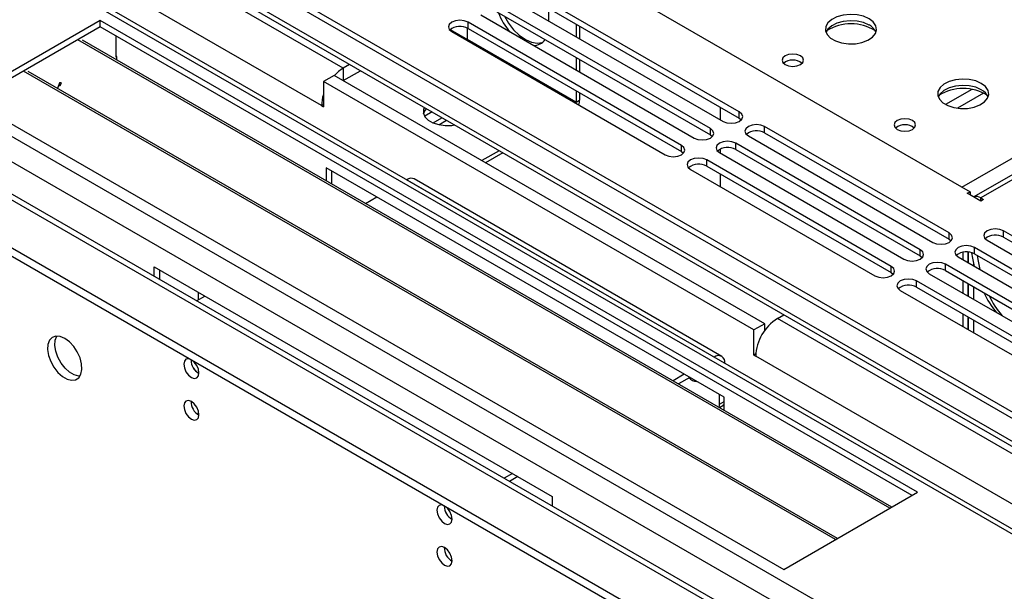
# Model space of a CAD drawing. Units: millimetres. Extents: x 3 to 7353, y 8 to 10403.
# Drawn here: x 991 to 1183, y 656 to 767 of the extents above; entities that cross this region are included whole.
import ezdxf

# ---------------------------------------------------------------- set-up
doc = ezdxf.new("R2010")
doc.units = ezdxf.units.MM
doc.header["$LTSCALE"] = 35

msp = doc.modelspace()

# ---------------------------------------------------------------- linework, layer by layer
at = {"color": 7, "linetype": 'Continuous', "lineweight": 25}
for p, q in [((1686.808, 1027.005), (1177.075, 732.742)), ((1688.308, 1026.856), (1178.484, 732.541)), ((1207.228, 676.353), (1003.369, 794.038)), ((1208.289, 676.965), (1004.43, 794.651)), ((1206.799, 672.11), (1003.798, 789.299)), ((1004.7, 787.764), (1207.14, 670.898)), ((1204.379, 656.356), (984.201, 783.462)), ((1049.614, 750.603), (992.692, 783.464)), ((1131.267, 749.369), (1089.547, 773.453)), ((1089.547, 772.229), (1131.267, 748.145)), ((1125.61, 746.104), (1083.891, 770.188)), ((1086.365, 771.617), (1128.085, 747.533)), ((1113.43, 770.096), (1176.363, 733.766)), ((1080.709, 768.351), (1122.428, 744.267)), ((1083.891, 768.963), (1125.61, 744.879)), ((1094.04, 767.186), (1094.04, 769.635)), ((1006.303, 767.238), (980.141, 752.135)), ((1006.303, 766.014), (981.201, 751.523)), ((1006.305, 766.013), (981.203, 751.522)), ((1166.11, 674.984), (1006.303, 767.238)), ((1006.303, 766.014), (1006.303, 767.238)), ((1165.049, 674.372), (1006.303, 766.014)), ((1119.953, 742.838), (1078.233, 766.922)), ((1078.233, 765.697), (1078.233, 766.922)), ((1099.344, 766.574), (1099.344, 764.125)), ((1100.051, 766.165), (1100.051, 763.716)), ((1009.487, 760.092), (1009.487, 764.176)), ((1074.747, 765.479), (1078.13, 763.526)), ((1075.052, 765.085), (1116.771, 741.001)), ((1078.13, 763.526), (1078.13, 765.753)), ((1078.233, 765.697), (1119.953, 741.613)), ((1160.701, 671.862), (1001.956, 763.504)), ((1161.089, 672.086), (1002.876, 763.421)), ((1099.344, 751.28), (1078.13, 763.526)), ((1206.22, 607.906), (941.037, 760.993)), ((1009.558, 760.215), (1009.487, 760.256)), ((1009.487, 760.092), (1009.558, 760.133)), ((1009.558, 759.563), (1009.558, 760.215)), ((1055.099, 758.669), (1053.856, 757.952)), ((1099.344, 760.042), (1099.344, 757.593)), ((1100.051, 759.634), (1100.051, 757.185)), ((1196.338, 603.038), (930.466, 756.523)), ((1150.086, 665.734), (991.341, 757.376)), ((1150.474, 665.958), (992.261, 757.293)), ((1052.089, 756.523), (1049.967, 755.298)), ((1136.234, 707.947), (1052.089, 756.523)), ((1053.857, 755.502), (1057.221, 757.444)), ((1196.338, 601.405), (930.466, 754.89)), ((998.404, 755.081), (997.982, 753.991)), ((998.42, 754.391), (998.189, 754.525)), ((998.562, 754.757), (998.331, 754.891)), ((998.68, 755.056), (998.404, 755.081)), ((998.678, 755.057), (998.42, 754.391)), ((1049.967, 755.298), (1049.967, 750.399)), ((1134.113, 706.722), (1049.967, 755.298)), ((1099.344, 753.511), (1099.344, 751.28)), ((1100.051, 753.103), (1100.051, 751.688)), ((980.141, 752.135), (1139.947, 659.881)), ((1049.968, 750.808), (1049.614, 750.603)), ((1049.614, 750.603), (1049.967, 750.399)), ((1099.344, 751.28), (1100.051, 751.688)), ((1071.212, 749.368), (1069.762, 748.53)), ((1070.151, 749.98), (1070.06, 749.927)), ((1127.577, 747.825), (1127.577, 750.274)), ((1131.267, 748.145), (1131.267, 749.369)), ((1072.538, 746.883), (1074.027, 747.743)), ((1131.267, 748.145), (1131.66, 747.839)), ((1125.61, 744.879), (1125.61, 746.104)), ((1125.61, 744.879), (1126.003, 744.573)), ((1172.279, 725.694), (1136.216, 746.512)), ((1136.216, 745.287), (1136.216, 746.512)), ((1136.216, 745.287), (1172.279, 724.469)), ((1166.622, 722.428), (1130.56, 743.246)), ((1130.56, 742.022), (1130.56, 743.246)), ((1133.035, 744.675), (1169.097, 723.857)), ((1084.329, 741.795), (1080.965, 739.853)), ((1085.036, 741.387), (1081.672, 739.445)), ((1119.953, 741.613), (1119.953, 742.838)), ((1119.953, 741.613), (1120.346, 741.307)), ((1127.378, 741.409), (1163.44, 720.591)), ((1127.577, 741.294), (1127.577, 742.124)), ((1130.56, 742.022), (1166.622, 721.203)), ((1160.965, 719.162), (1124.903, 739.981)), ((1124.903, 738.756), (1124.903, 739.981)), ((1128.279, 693.556), (1050.498, 738.459)), ((1050.498, 738.459), (1050.498, 735.929)), ((1051.558, 737.847), (1051.558, 735.317)), ((1121.721, 738.144), (1157.783, 717.325)), ((1124.903, 738.756), (1160.965, 717.937)), ((1127.577, 734.763), (1127.577, 737.212)), ((1066.227, 736.109), (1066.231, 736.112)), ((1126.335, 701.414), (1066.231, 736.112)), ((1127.835, 701.563), (1067.731, 736.26)), ((1175.832, 733.46), (1176.363, 733.766)), ((1178.484, 731.929), (1175.832, 733.46)), ((1176.363, 733.766), (1176.363, 733.154)), ((1058.206, 731.479), (1060.397, 732.744)), ((1178.484, 732.541), (1179.014, 732.235)), ((1179.014, 732.235), (1178.484, 731.929)), ((1172.279, 724.469), (1172.279, 725.694)), ((1204.746, 713.482), (1182.885, 726.102)), ((1182.885, 724.877), (1182.885, 726.102)), ((1172.279, 724.469), (1172.672, 724.163)), ((1179.704, 724.265), (1201.564, 711.645)), ((1182.885, 724.877), (1204.746, 712.257)), ((1166.622, 721.203), (1166.622, 722.428)), ((1174.944, 721.928), (1174.944, 720.482)), ((1176.004, 721.974), (1176.004, 719.869)), ((1176.004, 721.807), (1176.014, 721.813)), ((1176.014, 719.863), (1176.014, 721.973)), ((1199.089, 710.216), (1177.229, 722.836)), ((1177.229, 721.611), (1177.229, 722.836)), ((1166.622, 721.203), (1167.015, 720.897)), ((1174.047, 720.999), (1195.907, 708.379)), ((1177.075, 719.251), (1177.075, 719.915)), ((1177.229, 721.611), (1199.089, 708.991)), ((1016.91, 719.069), (1094.692, 674.167)), ((1016.91, 717.192), (1016.91, 719.069)), ((1017.971, 716.58), (1017.971, 718.457)), ((1160.965, 717.937), (1160.965, 719.162)), ((1160.965, 717.937), (1161.358, 717.631)), ((1193.432, 706.951), (1171.572, 719.571)), ((1171.572, 718.346), (1171.572, 719.571)), ((1171.572, 718.346), (1193.432, 705.726)), ((1187.775, 703.685), (1165.915, 716.305)), ((1165.915, 715.08), (1165.915, 716.305)), ((1168.39, 717.734), (1190.251, 705.114)), ((1174.944, 716.399), (1174.944, 713.95)), ((1025.572, 712.64), (1025.572, 714.069)), ((1162.733, 714.468), (1184.593, 701.848)), ((1165.915, 715.08), (1187.775, 702.46)), ((1176.004, 715.787), (1176.004, 713.338)), ((1176.014, 713.332), (1176.014, 715.781)), ((1177.075, 712.72), (1177.075, 715.169)), ((1025.184, 712.416), (1026.809, 713.354)), ((1138.709, 708.967), (1139.952, 709.685)), ((1195.631, 676.107), (1138.709, 708.967)), ((1174.944, 709.868), (1174.944, 707.419)), ((1176.004, 709.256), (1176.004, 706.807)), ((1176.014, 706.801), (1176.014, 709.25)), ((1177.075, 706.189), (1177.075, 708.638)), ((1136.234, 707.947), (1134.113, 706.722)), ((1134.113, 701.823), (1134.113, 706.722)), ((1136.234, 706.619), (1136.234, 707.947)), ((1126.335, 701.414), (1126.331, 701.412)), ((1134.481, 702.036), (1134.113, 701.823)), ((1134.113, 701.823), (1134.467, 701.619)), ((1191.389, 668.758), (1134.467, 701.619)), ((1128.456, 700.185), (1128.456, 700.189)), ((1120.501, 698.047), (1118.31, 696.782)), ((1121.562, 697.434), (1119.371, 696.169)), ((1127.395, 692.228), (1127.395, 694.067)), ((1128.279, 691.026), (1128.279, 693.556)), ((1127.382, 691.544), (1128.042, 691.925)), ((1025.572, 690.104), (1025.572, 690.709)), ((1086.914, 678.657), (1085.288, 677.719)), ((1087.975, 678.045), (1086.349, 677.106)), ((1094.692, 674.167), (1094.692, 672.29)), ((1139.947, 659.881), (1166.11, 674.984))]:
    msp.add_line(p, q, dxfattribs=at)
at = {"color": 8, "linetype": 'Continuous', "lineweight": 25}
for p, q in [((1174.772, 734.684), (1424.027, 878.576)), ((1053.856, 757.952), (999.763, 789.179)), ((1202.879, 656.207), (983.323, 782.954)), ((942.598, 766.46), (1172.474, 633.755)), ((952.917, 765.402), (1174.595, 637.43)), ((1204.47, 607.733), (940.012, 760.401)), ((1053.856, 757.952), (1053.856, 755.503)), ((1176.746, 753.779), (1171.597, 750.806)), ((1179.013, 753.046), (1173.905, 750.098)), ((1071.404, 747.244), (1073.148, 748.25)), ((1178.484, 731.929), (1178.484, 732.541)), ((1126.335, 701.41), (1126.335, 701.414)), ((1128.452, 700.187), (1128.456, 700.189)), ((1127.395, 692.228), (1128.28, 692.739))]:
    msp.add_line(p, q, dxfattribs=at)
at = {"color": 7, "linetype": 'Continuous', "lineweight": 25, "flags": 128}
for points in [[(1085.351, 768.12), (1086.138, 766.772), (1087.143, 765.462), (1088.264, 764.362), (1089.444, 763.527), (1090.624, 762.999), (1091.745, 762.805), (1092.751, 762.954), (1092.914, 763.017)], [(1156.632, 767.607), (1155.547, 768.082), (1154.28, 768.37), (1152.926, 768.451), (1151.584, 768.317), (1150.354, 767.98), (1149.328, 767.463), (1148.581, 766.806), (1148.169, 766.057), (1148.123, 765.271), (1148.445, 764.507), (1149.113, 763.822), (1150.075, 763.266), (1151.262, 762.881), (1152.585, 762.695), (1153.946, 762.722), (1155.244, 762.96), (1156.382, 763.39), (1157.277, 763.983), (1157.862, 764.693), (1158.094, 765.468), (1157.954, 766.249), (1157.455, 766.981), (1156.632, 767.607)], [(1078.233, 766.922), (1077.504, 767.204), (1076.643, 767.303), (1075.782, 767.204), (1075.052, 766.922), (1074.564, 766.501), (1074.393, 766.004), (1074.564, 765.507), (1075.052, 765.085)], [(1156.632, 766.382), (1155.547, 766.857), (1154.28, 767.146), (1152.926, 767.226), (1151.584, 767.092), (1150.354, 766.755), (1149.328, 766.238), (1148.581, 765.581), (1148.21, 764.954)], [(1078.13, 763.526), (1078.117, 763.359), (1078.11, 763.32)], [(1143.199, 760.34), (1142.518, 760.603), (1141.714, 760.695), (1140.911, 760.603), (1140.229, 760.34), (1139.774, 759.947), (1139.614, 759.483), (1139.774, 759.019), (1140.229, 758.625), (1140.911, 758.362), (1141.714, 758.27), (1142.518, 758.363), (1143.199, 758.625), (1143.655, 759.019), (1143.814, 759.482), (1143.655, 759.946), (1143.199, 760.34)], [(1178.552, 754.953), (1177.467, 755.428), (1176.201, 755.716), (1174.846, 755.797), (1173.504, 755.663), (1172.274, 755.325), (1171.248, 754.809), (1170.502, 754.152), (1170.09, 753.402), (1170.043, 752.617), (1170.365, 751.853), (1171.033, 751.168), (1171.996, 750.612), (1173.182, 750.227), (1174.505, 750.04), (1175.866, 750.067), (1177.164, 750.305), (1178.303, 750.736), (1179.198, 751.329), (1179.783, 752.039), (1180.014, 752.813), (1179.875, 753.595), (1179.375, 754.326), (1178.552, 754.953)], [(1178.552, 753.728), (1177.467, 754.203), (1176.201, 754.491), (1174.846, 754.572), (1173.504, 754.438), (1172.274, 754.1), (1171.248, 753.584), (1170.502, 752.927), (1170.131, 752.299)], [(1099.323, 751.074), (1099.33, 751.113), (1099.344, 751.28)], [(1069.697, 750.242), (1069.56, 749.909), (1069.516, 749.162), (1069.822, 748.437), (1070.456, 747.786), (1071.371, 747.258), (1072.499, 746.892), (1073.755, 746.715), (1075.048, 746.741), (1075.625, 746.82)], [(1069.544, 749.035), (1069.714, 749.456), (1070.125, 749.995)], [(1128.085, 747.533), (1128.815, 747.251), (1129.676, 747.152), (1130.537, 747.251), (1131.267, 747.532), (1131.754, 747.954), (1131.926, 748.451), (1131.755, 748.948), (1131.267, 749.369)], [(1136.216, 746.512), (1135.487, 746.794), (1134.625, 746.892), (1133.764, 746.794), (1133.034, 746.512), (1132.547, 746.091), (1132.376, 745.594), (1132.547, 745.096), (1133.035, 744.675)], [(1165.12, 747.685), (1164.438, 747.948), (1163.635, 748.04), (1162.831, 747.948), (1162.15, 747.685), (1161.695, 747.292), (1161.535, 746.828), (1161.694, 746.364), (1162.15, 745.971), (1162.831, 745.708), (1163.635, 745.616), (1164.438, 745.708), (1165.12, 745.971), (1165.575, 746.364), (1165.735, 746.828), (1165.575, 747.292), (1165.12, 747.685)], [(1122.428, 744.267), (1123.158, 743.985), (1124.019, 743.886), (1124.88, 743.985), (1125.61, 744.267), (1126.098, 744.688), (1126.269, 745.185), (1126.098, 745.682), (1125.61, 746.104)], [(1130.56, 743.246), (1129.83, 743.528), (1128.969, 743.627), (1128.108, 743.528), (1127.378, 743.246), (1126.89, 742.825), (1126.719, 742.328), (1126.89, 741.831), (1127.378, 741.409)], [(1116.771, 741.001), (1117.501, 740.72), (1118.362, 740.621), (1119.223, 740.72), (1119.953, 741.001), (1120.441, 741.423), (1120.612, 741.92), (1120.441, 742.417), (1119.953, 742.838)], [(1124.903, 739.981), (1124.173, 740.262), (1123.312, 740.361), (1122.451, 740.262), (1121.721, 739.981), (1121.233, 739.559), (1121.062, 739.062), (1121.233, 738.565), (1121.721, 738.144)], [(1169.097, 723.857), (1169.827, 723.575), (1170.688, 723.476), (1171.549, 723.575), (1172.279, 723.857), (1172.767, 724.278), (1172.938, 724.775), (1172.767, 725.272), (1172.279, 725.694)], [(1182.885, 726.102), (1182.156, 726.383), (1181.294, 726.482), (1180.433, 726.383), (1179.704, 726.102), (1179.216, 725.68), (1179.044, 725.183), (1179.216, 724.686), (1179.704, 724.265)], [(1163.44, 720.591), (1164.17, 720.309), (1165.031, 720.211), (1165.892, 720.309), (1166.622, 720.591), (1167.11, 721.012), (1167.281, 721.51), (1167.11, 722.007), (1166.622, 722.428)], [(1177.229, 722.836), (1176.499, 723.118), (1175.638, 723.217), (1174.777, 723.118), (1174.047, 722.836), (1173.559, 722.415), (1173.388, 721.918), (1173.559, 721.421), (1174.047, 720.999)], [(1177.244, 719.153), (1176.905, 720.795), (1176.738, 721.826)], [(1171.572, 719.571), (1170.842, 719.852), (1169.981, 719.951), (1169.12, 719.852), (1168.39, 719.57), (1167.902, 719.149), (1167.731, 718.652), (1167.902, 718.155), (1168.39, 717.734)], [(1177.788, 721.289), (1177.965, 720.182), (1178.305, 718.541)], [(1157.783, 717.325), (1158.513, 717.044), (1159.374, 716.945), (1160.235, 717.044), (1160.965, 717.325), (1161.453, 717.747), (1161.624, 718.244), (1161.453, 718.741), (1160.965, 719.162)], [(1165.915, 716.305), (1165.185, 716.586), (1164.324, 716.685), (1163.463, 716.586), (1162.733, 716.305), (1162.245, 715.883), (1162.074, 715.386), (1162.245, 714.889), (1162.733, 714.468)], [(999.409, 705.086), (998.503, 705.465), (997.664, 705.529), (996.954, 705.272), (996.427, 704.713), (996.121, 703.895), (996.058, 702.877), (996.244, 701.735), (996.665, 700.555), (997.289, 699.422), (998.071, 698.422), (998.952, 697.629), (999.866, 697.101), (1000.747, 696.877), (1001.529, 696.975), (1002.153, 697.386), (1002.574, 698.081), (1002.76, 699.008), (1002.698, 700.098), (1002.391, 701.27), (1001.864, 702.437), (1001.154, 703.514), (1000.315, 704.419), (999.409, 705.086)], [(1002.384, 697.688), (1002.162, 697.694), (1001.281, 697.917), (1000.366, 698.445), (999.485, 699.239), (998.704, 700.239), (998.08, 701.371), (997.659, 702.552), (997.473, 703.693), (997.535, 704.711), (997.841, 705.53), (997.849, 705.543)], [(1023.71, 701.062), (1023.59, 701.08), (1023.108, 700.987), (1022.786, 700.616), (1022.673, 700.025), (1022.786, 699.304), (1023.108, 698.562), (1023.59, 697.912), (1024.158, 697.453), (1024.726, 697.256), (1025.208, 697.349), (1025.53, 697.72), (1025.643, 698.311), (1025.53, 699.032), (1025.208, 699.774), (1024.726, 700.424), (1024.606, 700.544)], [(1024.158, 692.717), (1023.59, 692.915), (1023.108, 692.821), (1022.786, 692.451), (1022.673, 691.86), (1022.786, 691.139), (1023.108, 690.396), (1023.59, 689.747), (1024.158, 689.288), (1024.726, 689.09), (1025.208, 689.184), (1025.53, 689.555), (1025.643, 690.146), (1025.53, 690.867), (1025.208, 691.609), (1024.726, 692.259), (1024.158, 692.717)], [(1128.279, 692.152), (1128.218, 692.071), (1128.042, 691.925), (1128.042, 691.925)], [(1073.207, 672.487), (1073.087, 672.506), (1072.605, 672.413), (1072.283, 672.042), (1072.17, 671.451), (1072.283, 670.73), (1072.605, 669.988), (1073.087, 669.338), (1073.655, 668.879), (1074.224, 668.682), (1074.705, 668.775), (1075.027, 669.146), (1075.14, 669.737), (1075.027, 670.458), (1074.705, 671.2), (1074.224, 671.85), (1074.103, 671.97)], [(1073.655, 664.143), (1073.087, 664.341), (1072.605, 664.247), (1072.283, 663.877), (1072.17, 663.286), (1072.283, 662.564), (1072.605, 661.822), (1073.087, 661.172), (1073.655, 660.714), (1074.224, 660.516), (1074.705, 660.61), (1075.027, 660.98), (1075.14, 661.571), (1075.027, 662.293), (1074.705, 663.035), (1074.224, 663.685), (1073.655, 664.143)]]:
    msp.add_lwpolyline(points, dxfattribs=at)
at = {"color": 7, "linetype": 'Continuous', "lineweight": 25}
for centre, radius, start, end in [((1095.956, 773.412), 12.669, 201.29162, 221.39453), ((1076.666, 762.975), 3.141, 60.05952, 129.72173), ((1153.096, 757.831), 8.794, 57.22724, 122.7721), ((1155.424, 763.888), 2.772, 22.6207, 64.16248), ((1091.142, 765.071), 2.676, 267.41925, 324.54475), ((1141.715, 756.67), 2.85, 50.45774, 129.5461), ((1141.714, 756.669), 2.851, 50.53666, 129.46257), ((1057.808, 751.39), 7.66, 121.05309, 138.04862), ((1057.224, 750.468), 7.612, 162.43497, 178.98462), ((1175.017, 745.178), 8.792, 57.19986, 122.79984), ((1177.344, 751.233), 2.772, 22.62094, 64.16224), ((1097.405, 751.747), 2.647, 338.1684, 358.72189), ((1163.635, 744.014), 2.851, 50.53666, 129.46257), ((1163.635, 744.015), 2.851, 50.49589, 129.50277), ((1134.654, 742.509), 3.188, 60.64343, 129.14287), ((1128.997, 739.243), 3.188, 60.64343, 129.14287), ((1123.34, 735.978), 3.188, 60.64142, 129.13961), ((1067.11, 734.885), 1.509, 65.70011, 125.60549), ((1177.59, 731.271), 1.553, 54.84655, 109.11702), ((1181.323, 722.098), 3.188, 60.64431, 129.142), ((1175.666, 718.833), 3.188, 60.64357, 129.14274), ((1170.009, 715.567), 3.188, 60.64357, 129.14274), ((1164.352, 712.302), 3.188, 60.64155, 129.13948), ((1195.976, 722.149), 18.783, 205.58653, 219.69963), ((1197.036, 721.537), 18.783, 205.58653, 219.69963), ((1143.678, 701.2), 9.221, 122.60512, 177.39455), ((1027.141, 700.892), 3.054, 180.91127, 240.59025), ((1027.149, 700.896), 3.062, 180.97808, 239.92741), ((1127.163, 700.399), 1.31, 350.78979, 129.19157), ((1122.892, 698.444), 1.79, 216.7156, 270.74342), ((1027.123, 692.715), 3.035, 179.22727, 240.76734), ((1126.131, 692.18), 1.265, 333.39385, 2.17991), ((1076.639, 672.318), 3.054, 180.91102, 240.59028), ((1076.693, 672.349), 3.109, 181.49956, 239.42727), ((1076.621, 664.141), 3.035, 179.22969, 240.76492)]:
    msp.add_arc(centre, radius, start, end, dxfattribs=at)

doc.saveas('drawing.dxf')
